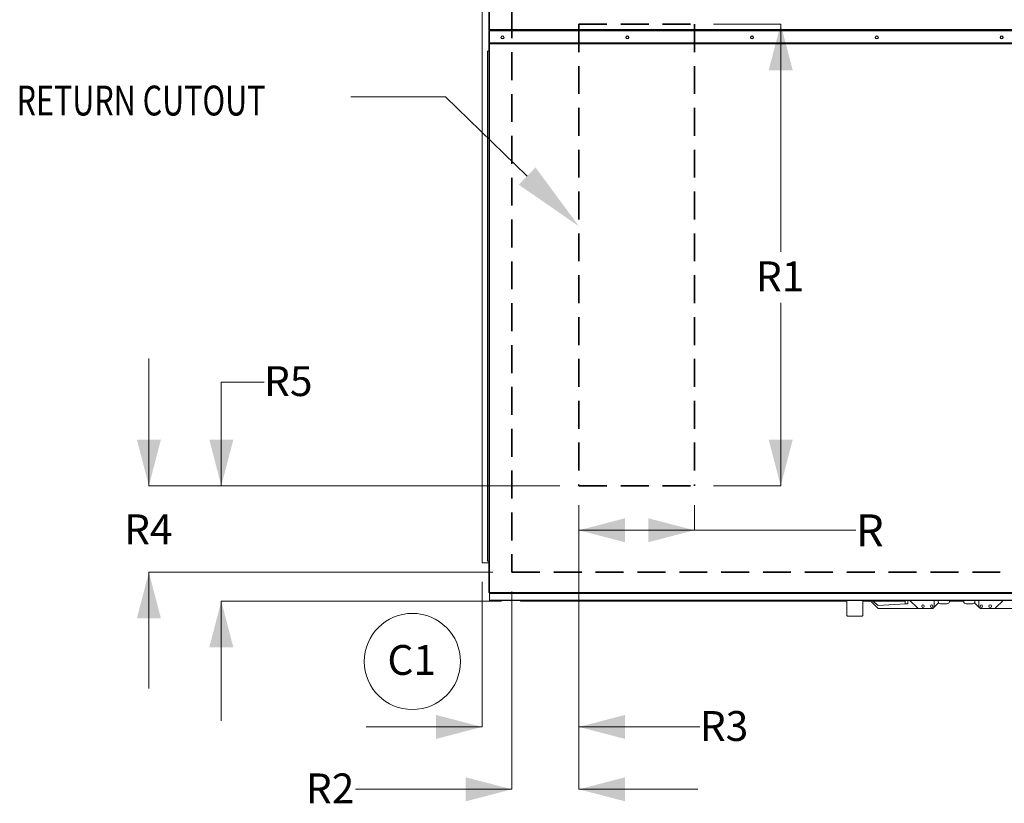
# Model space of a CAD drawing. Units: inches. Extents: x 512 to 748, y -190 to 5.
# Drawn here: x 633 to 685, y -62 to -20 of the extents above; entities that cross this region are included whole.
import ezdxf

# ---------------------------------------------------------------- set-up
doc = ezdxf.new("R2010")
doc.units = ezdxf.units.IN
doc.header["$MEASUREMENT"] = 0
doc.linetypes.add('DASHED', pattern=[0.75, 0.5, -0.25])
doc.layers.get('0').update_dxf_attribs({"lineweight": 0})
doc.layers.add('FORMAT', color=7, linetype='Continuous', lineweight=0)
doc.styles.add('SLDTEXTSTYLE0', font='TXT', dxfattribs={"width": 0.75})

msp = doc.modelspace()

# ---------------------------------------------------------------- linework, layer by layer
at = {"color": 7, "linetype": 'Continuous', "lineweight": 15}
for p, q in [((657.7464, 2.2897), (657.7464, -20.8105)), ((657.7926, 2.2859), (657.7926, -20.7643)), ((657.3899, -49.4319), (657.3899, -15.3034)), ((657.7926, -20.8105), (657.7464, -20.8105)), ((657.7464, -20.8543), (657.7464, -51.042)), ((657.7464, -20.8543), (657.7926, -20.8543)), ((657.782, -20.8543), (657.782, -20.8105)), ((657.7926, -20.7643), (657.7926, -20.7857)), ((712.8336, -20.7643), (657.7926, -20.7643)), ((657.7926, -20.8318), (657.7926, -20.7857)), ((657.7926, -20.7857), (712.8336, -20.7857)), ((712.8336, -20.8318), (657.7926, -20.8318)), ((657.7926, -21.4834), (657.7926, -20.8318)), ((657.7926, -21.5296), (657.7926, -21.4834)), ((657.7926, -21.4834), (712.8336, -21.4834)), ((712.8336, -21.5296), (657.7926, -21.5296)), ((657.684, -21.9261), (657.684, -49.3419)), ((657.7464, -21.9261), (657.684, -21.9261)), ((657.7464, -49.4319), (657.3899, -49.4319)), ((657.7464, -49.3419), (657.684, -49.3419)), ((657.7712, -51.042), (657.7464, -51.042)), ((657.7888, -51.0595), (657.7888, -51.0844)), ((657.7888, -51.0844), (712.8374, -51.0844)), ((657.7888, -51.0844), (657.7888, -51.0906)), ((657.7888, -51.0906), (712.8374, -51.0906)), ((657.7888, -51.4427), (657.7888, -51.0906)), ((657.7926, -51.0382), (712.8336, -51.0382)), ((712.8374, -51.4427), (657.7888, -51.4427)), ((657.7888, -51.4563), (657.7888, -51.4427)), ((657.7888, -51.4563), (712.8374, -51.4563)), ((659.4583, -51.5003), (659.4583, -51.4563)), ((676.9912, -51.5003), (659.4583, -51.5003)), ((676.9912, -51.4563), (676.9912, -52.2915)), ((677.853, -52.2915), (677.853, -51.4563)), ((678.2712, -51.5003), (677.853, -51.5003)), ((678.2497, -51.4563), (678.2384, -51.4675)), ((678.67, -51.8991), (678.2384, -51.4675)), ((678.67, -51.7254), (678.358, -51.4563)), ((680.1364, -51.5003), (678.409, -51.5003)), ((680.135, -51.6413), (678.67, -51.7254)), ((680.2629, -51.6413), (680.135, -51.6413)), ((680.1364, -51.4563), (680.1364, -51.6413)), ((680.2629, -51.4563), (680.2629, -51.6413)), ((680.3802, -51.4563), (680.7854, -51.8614)), ((681.6863, -51.8229), (681.6479, -51.8614)), ((681.6856, -51.7702), (681.6856, -51.4563)), ((681.6863, -51.4563), (681.6863, -51.8229)), ((681.9238, -51.5854), (681.6863, -51.8229)), ((681.9011, -51.4563), (681.9011, -51.5123)), ((682.03, -51.6413), (682.3754, -51.6413)), ((682.5044, -51.4563), (682.5044, -51.5123)), ((683.2738, -51.5003), (682.5044, -51.5003)), ((683.2738, -51.5123), (683.2738, -51.4563)), ((683.4028, -51.6413), (683.7482, -51.6413)), ((684.0919, -51.8229), (683.8544, -51.5854)), ((683.8771, -51.5123), (683.8771, -51.4563)), ((684.0919, -51.8229), (684.0919, -51.4563)), ((684.1303, -51.8614), (684.0919, -51.8229)), ((684.0926, -51.7702), (684.0926, -51.4563)), ((684.9928, -51.8614), (685.398, -51.4563)), ((676.9912, -52.2915), (676.9924, -52.2927)), ((676.9924, -52.2927), (677.002, -52.295)), ((677.002, -52.295), (677.021, -52.2973)), ((677.021, -52.2973), (677.0489, -52.2995)), ((677.0489, -52.2995), (677.0852, -52.3014)), ((677.0852, -52.3014), (677.129, -52.3032)), ((677.129, -52.3032), (677.1794, -52.3046)), ((677.1794, -52.3046), (677.2351, -52.3058)), ((677.2351, -52.3058), (677.2951, -52.3067)), ((677.2951, -52.3067), (677.3579, -52.3072)), ((677.3579, -52.3072), (677.4221, -52.3074)), ((677.4221, -52.3074), (677.4863, -52.3072)), ((677.4863, -52.3072), (677.5491, -52.3067)), ((677.5491, -52.3067), (677.6091, -52.3058)), ((677.6091, -52.3058), (677.6649, -52.3046)), ((677.6649, -52.3046), (677.7152, -52.3032)), ((677.7152, -52.3032), (677.759, -52.3014)), ((677.759, -52.3014), (677.7953, -52.2995)), ((677.7953, -52.2995), (677.8232, -52.2973)), ((677.8232, -52.2973), (677.8422, -52.295)), ((677.8422, -52.295), (677.8518, -52.2927)), ((677.8518, -52.2927), (677.853, -52.2915)), ((680.8765, -51.8991), (678.67, -51.8991)), ((680.8765, -51.8991), (681.5567, -51.8991)), ((684.2215, -51.8991), (684.9017, -51.8991)), ((687.1082, -51.8991), (684.9017, -51.8991))]:
    msp.add_line(p, q, dxfattribs=at)
at = {"color": 8, "linetype": 'Continuous', "lineweight": 15}
msp.add_line((657.7926, -21.5296), (657.7926, -51.0382), dxfattribs=at)
at = {"color": 7, "linetype": 'Continuous', "lineweight": 15}
for centre, radius in [((658.482, -21.1821), 0.0862), ((658.482, -21.1821), 0.0655), ((665.1898, -21.1821), 0.0862), ((665.1898, -21.1821), 0.0655), ((671.8976, -21.1821), 0.0862), ((671.8976, -21.1821), 0.0655), ((678.6053, -21.1821), 0.0862), ((678.6053, -21.1821), 0.0655), ((685.3131, -21.1821), 0.0862), ((685.3131, -21.1821), 0.0655), ((681.083, -51.7702), 0.0665), ((681.0832, -51.7702), 0.0665), ((681.5567, -51.7702), 0.0665), ((684.2215, -51.7702), 0.0665), ((684.695, -51.7702), 0.0665), ((684.6952, -51.7702), 0.0665)]:
    msp.add_circle(centre, radius, dxfattribs=at)
for centre, radius, start, end in [((657.7942, -51.3388), 0.3006, 90.30851, 99.15222), ((657.7937, -51.1059), 0.0677, 90.91396, 109.36562), ((657.492, -51.0365), 0.3006, 350.84778, 359.69149), ((657.7249, -51.0371), 0.0677, 340.63438, 359.08604), ((680.8765, -51.7702), 0.1289, 225, 270), ((681.5567, -51.7702), 0.1289, 270, 0), ((682.03, -51.5123), 0.1289, 180, 270), ((682.3754, -51.5123), 0.1289, 270, 0), ((683.4028, -51.5123), 0.1289, 180, 270), ((683.7482, -51.5123), 0.1289, 270, 0), ((684.2215, -51.7702), 0.1289, 180, 270), ((684.9017, -51.7702), 0.1289, 270, 315)]:
    msp.add_arc(centre, radius, start, end, dxfattribs=at)
at = {"layer": 'FORMAT', "linetype": 'DASHED', "lineweight": 35, "ltscale": 3}
for p, q in [((658.9894, -15.2304), (658.9894, -49.9435)), ((662.5898, -20.4744), (668.795, -20.4744)), ((662.5898, -20.4744), (662.5898, -45.2951)), ((668.795, -20.4744), (668.795, -45.2951)), ((662.5898, -45.2951), (668.795, -45.2951)), ((658.9894, -49.9435), (711.6225, -49.9435))]:
    msp.add_line(p, q, dxfattribs=at)
at = {"layer": 'FORMAT'}
for p, q in [((669.8292, -20.4744), (673.4375, -20.4744)), ((673.4375, -20.4744), (673.4375, -32.7132)), ((673.4375, -45.2951), (673.4375, -35.4519)), ((639.4747, -45.2951), (639.4747, -38.4419)), ((645.6634, -39.7172), (643.3677, -39.7172)), ((643.3677, -39.7172), (643.3677, -45.2951)), ((661.5556, -45.2951), (639.4747, -45.2951)), ((661.5556, -45.2951), (640.7823, -45.2951)), ((669.8292, -45.2951), (673.4375, -45.2951)), ((662.5898, -46.3293), (662.5898, -61.6171)), ((662.5898, -46.3293), (662.5898, -60.8478)), ((662.5898, -46.3293), (662.5898, -50.271)), ((668.795, -46.3293), (668.795, -47.6855)), ((662.5898, -47.6855), (668.795, -47.6855)), ((668.795, -47.6855), (677.4835, -47.6855)), ((657.9552, -49.9435), (639.4747, -49.9435)), ((639.4747, -49.9435), (639.4747, -56.2025)), ((657.3899, -50.4661), (657.3899, -58.2623)), ((658.9894, -50.9777), (658.9894, -61.6171)), ((658.4241, -51.5003), (643.3677, -51.5003)), ((643.3677, -51.5003), (643.3677, -57.9424)), ((657.3899, -58.2623), (651.1508, -58.2623)), ((662.5898, -58.2623), (669.0903, -58.2623)), ((658.9894, -61.6171), (650.5808, -61.6171)), ((662.5898, -61.6171), (668.9912, -61.6171))]:
    msp.add_line(p, q, dxfattribs=at)
msp.add_lwpolyline([(659.8066, -28.64), (655.4195, -24.383), (650.33, -24.383)], dxfattribs=at)
at = {"layer": 'FORMAT', "color": 0}
msp.add_circle((653.6383, -54.7425), 2.5855, dxfattribs=at)
at = {"layer": 'FORMAT'}
for points in [[(673.4375, -20.4744), (672.7912, -22.9564), (674.0839, -22.9564)], [(660.2567, -28.1761), (662.5898, -31.3407), (659.3564, -29.1038)], [(639.4747, -45.2951), (640.121, -42.813), (638.8283, -42.813)], [(643.3677, -45.2951), (644.0141, -42.813), (642.7214, -42.813)], [(673.4375, -45.2951), (674.0839, -42.813), (672.7912, -42.813)], [(662.5898, -47.6855), (665.0719, -48.3319), (665.0719, -47.0391)], [(668.795, -47.6855), (666.3129, -47.0391), (666.3129, -48.3319)], [(639.4747, -49.9435), (638.8283, -52.4255), (640.121, -52.4255)], [(643.3677, -51.5003), (642.7214, -53.9823), (644.0141, -53.9823)], [(657.3899, -58.2623), (654.9078, -57.6159), (654.9078, -58.9087)], [(662.5898, -58.2623), (665.0719, -58.9087), (665.0719, -57.6159)], [(658.9894, -61.6171), (656.5074, -60.9707), (656.5074, -62.2634)], [(662.5898, -61.6171), (665.0719, -62.2634), (665.0719, -60.9707)]]:
    msp.add_solid(points, dxfattribs=at)

# ---------------------------------------------------------------- texts
at = {"layer": 'FORMAT', "style": 'SLDTEXTSTYLE0', "width": 0.75}
msp.add_text('RETURN CUTOUT', height=1.605, dxfattribs=at).set_placement((632.3633, -25.3819))
at = {"layer": 'FORMAT', "attachment_point": 1, "style": 'SLDTEXTSTYLE0'}
for s, insert, char_height in [('R1', (672.1033, -33.23), 1.605), ('R5', (645.6634, -38.8647), 1.605), ('R4', (638.1404, -46.833), 1.605), ('R', (677.4835, -46.833), 1.7237), ('R3', (669.0903, -57.4097), 1.605), ('R2', (647.9124, -60.7645), 1.605)]:
    msp.add_mtext(s, dxfattribs=dict(at, insert=insert, char_height=char_height))
at = {"layer": 'FORMAT', "color": 0, "insert": (653.603, -53.8574), "char_height": 1.605, "attachment_point": 2, "style": 'SLDTEXTSTYLE0'}
msp.add_mtext('C1', dxfattribs=at)

doc.saveas('drawing.dxf')
